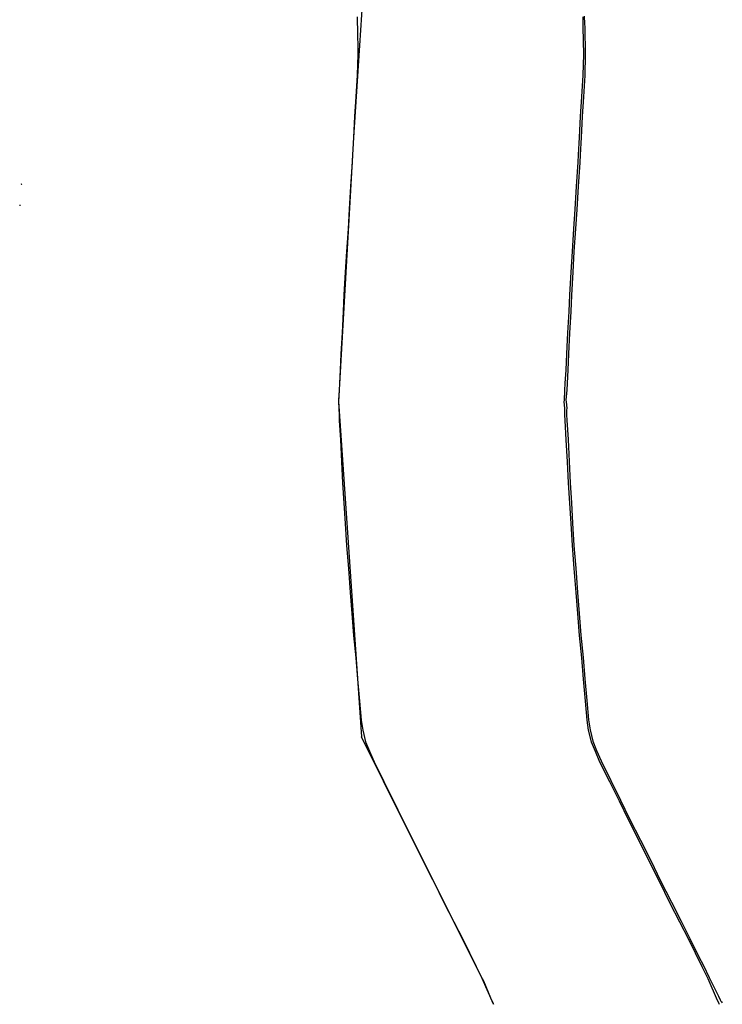
# Model space of a CAD drawing. Units: metres. Extents: x 690486 to 1399051, y 246385 to 493351.
# Drawn here: x 701329 to 702886, y 246806 to 248987 of the extents above; entities that cross this region are included whole.
import ezdxf

# ---------------------------------------------------------------- set-up
doc = ezdxf.new("R2010")
doc.units = ezdxf.units.M

msp = doc.modelspace()

# ---------------------------------------------------------------- linework, layer by layer
at = {"color": 7, "linetype": 'Continuous', "lineweight": -3}
for p, q in [((701332.303, 248621.834), (701333.717, 248623.248)), ((701332.303, 248623.248), (701333.717, 248621.834)), ((701332.51, 248622.541), (701333.51, 248622.541)), ((701333.01, 248622.041), (701333.01, 248623.041)), ((701328.755, 248575.067), (701330.169, 248576.481)), ((701328.755, 248576.481), (701330.169, 248575.067)), ((701328.962, 248575.774), (701329.962, 248575.774)), ((701329.462, 248575.274), (701329.462, 248576.274))]:
    msp.add_line(p, q, dxfattribs=at)
at = {"color": 2}
for points in [[(701754.62, 251425.125), (701818.503, 250796.065), (701904.829, 249945.99), (701926.916, 249706.902), (701963.312, 249346.797), (701995.809, 249177.944), (702088.14, 249032.282), (702068.351, 248725.55), (702034.895, 248140.918)], [(702034.895, 248140.918), (702086.513, 247398.412)], [(702379.055, 246805.562), (702353.855, 246862.63), (702305.864, 246959.361), (702183.895, 247201.689), (702086.513, 247398.412)]]:
    msp.add_lwpolyline(points, dxfattribs=at)
at = {"color": 6, "flags": 128}
for points in [[(702076.458, 248993.04), (702076.65, 248977.014), (702077.011, 248969.905), (702077.909, 248909.825), (702076.683, 248863.481), (702073.942, 248816.17), (702071.004, 248772.561), (702068.351, 248725.55), (702066.302, 248687.414), (702065.471, 248670.924), (702061.924, 248617.293), (702058.935, 248567.03), (702056.329, 248523.645), (702052.865, 248473.356), (702050.18, 248427.791), (702047.349, 248377.096), (702045.767, 248340.519), (702043.017, 248293.346), (702040.624, 248246.631), (702038.935, 248210.4), (702037.115, 248181.687), (702036.387, 248165.579), (702035.46, 248144.203), (702035.111, 248143.065), (702035.041, 248142.147), (702034.905, 248140.794), (702036.043, 248125.428), (702036.38, 248111.075), (702036.912, 248098.924), (702039.358, 248056.226), (702042.006, 248007.452), (702044.436, 247960.448), (702047.268, 247915.603), (702050.06, 247870.563), (702053.13, 247822.037), (702057.074, 247771.343), (702061.009, 247717.986), (702064.765, 247671.13), (702068.745, 247622.672), (702073.411, 247572.77), (702077.327, 247526.025), (702081.692, 247477.238), (702085.819, 247435.144), (702088.817, 247412.588), (702095.406, 247387.114), (702103.695, 247366.097), (702113.919, 247343.047), (702135.593, 247299.089), (702156.839, 247256.079), (702177.164, 247214.897), (702201.307, 247167.319), (702224.476, 247120.37), (702245.516, 247078.629), (702269.547, 247029.342), (702291.099, 246988.266), (702310.61, 246949.968), (702340.057, 246889.585), (702353.855, 246862.63), (702356.188, 246857.352), (702372.379, 246819.654), (702377.96, 246807.718), (702379.054, 246805.561)], [(702576.458, 248993.04), (702576.65, 248977.014), (702577.011, 248969.905), (702577.909, 248909.825), (702576.683, 248863.481), (702573.942, 248816.17), (702571.004, 248772.561), (702568.351, 248725.55), (702566.302, 248687.414), (702565.471, 248670.924), (702561.924, 248617.293), (702558.935, 248567.03), (702556.329, 248523.645), (702552.865, 248473.356), (702550.18, 248427.791), (702547.349, 248377.096), (702545.767, 248340.519), (702543.017, 248293.346), (702540.624, 248246.631), (702538.935, 248210.4), (702537.115, 248181.687), (702536.387, 248165.579), (702535.46, 248144.203), (702535.111, 248143.065), (702535.041, 248142.147), (702534.905, 248140.794), (702536.043, 248125.428), (702536.38, 248111.075), (702536.912, 248098.924), (702539.358, 248056.226), (702542.006, 248007.452), (702544.436, 247960.448), (702547.268, 247915.603), (702550.06, 247870.563), (702553.13, 247822.037), (702557.074, 247771.343), (702561.009, 247717.986), (702564.765, 247671.13), (702568.745, 247622.672), (702573.411, 247572.77), (702577.327, 247526.025), (702581.692, 247477.238), (702585.819, 247435.144), (702588.817, 247412.588), (702595.406, 247387.114), (702603.695, 247366.097), (702613.919, 247343.047), (702635.593, 247299.089), (702656.839, 247256.079), (702677.164, 247214.897), (702701.307, 247167.319), (702724.476, 247120.37), (702745.516, 247078.629), (702769.547, 247029.342), (702791.099, 246988.266), (702810.61, 246949.968), (702840.057, 246889.585), (702853.855, 246862.63), (702856.188, 246857.352), (702872.379, 246819.654), (702877.96, 246807.718), (702879.054, 246805.561)]]:
    msp.add_lwpolyline(points, dxfattribs=at)
at = {"color": 5, "elevation": 114.74}
msp.add_lwpolyline([(702579.981, 248994.529), (702580.197, 248977.43), (702580.989, 248969.976), (702582.115, 248909.781), (702580.838, 248863.413), (702578.207, 248815.849), (702575.241, 248772.002), (702572.921, 248725.502), (702570.482, 248686.997), (702569.829, 248670.509), (702566.571, 248617.288), (702563.079, 248566.198), (702560.445, 248523.526), (702556.912, 248472.887), (702554.556, 248427.485), (702551.37, 248376.717), (702550.006, 248340.336), (702547.23, 248292.641), (702545.217, 248246.521), (702543.066, 248210.215), (702541.64, 248181.827), (702540.908, 248165.717), (702539.361, 248144.712), (702539.539, 248140.207), (702541.438, 248125.883), (702540.29, 248122.04), (702540.769, 248111.353), (702541.045, 248099.442), (702543.831, 248056.601), (702546.162, 248007.874), (702548.911, 247961.01), (702551.395, 247916.266), (702554.11, 247871.073), (702557.081, 247822.19), (702560.818, 247771.9), (702565.089, 247717.997), (702568.785, 247671.583), (702572.448, 247623.251), (702577.444, 247573.56), (702581.077, 247526.504), (702585.393, 247478.28), (702589.494, 247435.46), (702592.571, 247413.689), (702598.798, 247388.579), (702607.062, 247367.846), (702617.405, 247344.642), (702638.878, 247300.998), (702659.978, 247257.922), (702680.2, 247216.799), (702704.549, 247168.984), (702727.731, 247122.446), (702748.395, 247080.273), (702772.949, 247031.694), (702794.213, 246989.822), (702813.581, 246951.566), (702833.237, 246912.41), (702843.849, 246891.64), (702856.844, 246864.63), (702859.658, 246858.854), (702864.661, 246849.041), (702877.626, 246823.332), (702881.06, 246815.587), (702882.597, 246812.501), (702883.783, 246811.212), (702885.749, 246809.148)], dxfattribs=at)

doc.saveas('drawing.dxf')
